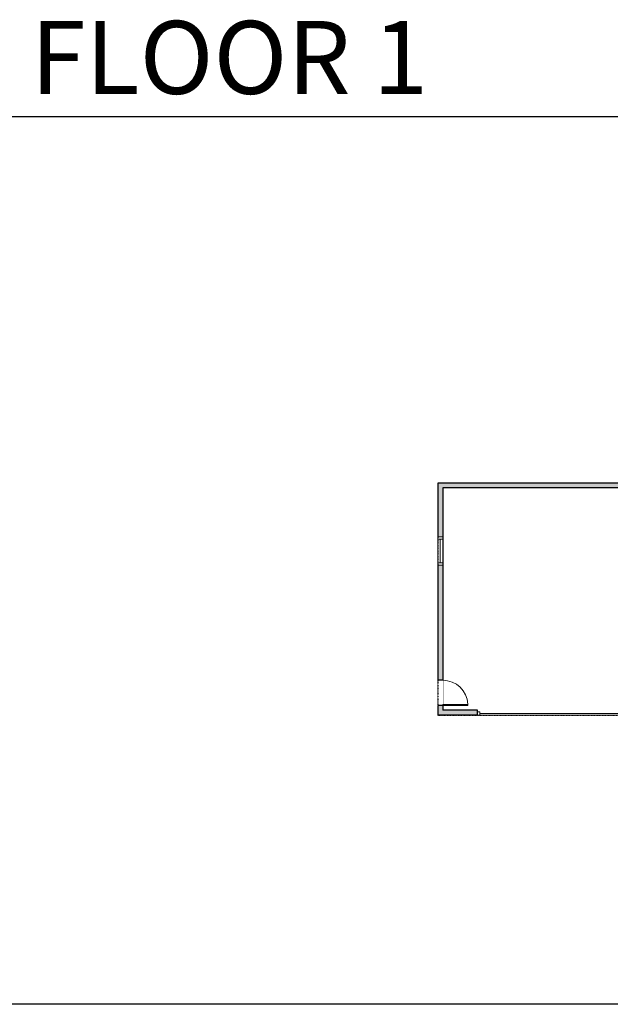
# Model space of a CAD drawing. Units: inches. Extents: x -1876 to 2124, y -2728 to -1480.
# Drawn here: x 151 to 899, y -2728 to -1480 of the extents above; entities that cross this region are included whole.
import ezdxf

# ---------------------------------------------------------------- set-up
doc = ezdxf.new("R2010")
doc.units = ezdxf.units.IN
doc.linetypes.add('Dash', pattern=[0.23622, 0.11811, -0.11811])
doc.layers.get('0').update_dxf_attribs({"color": 255})
doc.layers.get('Defpoints').update_dxf_attribs({"color": 6, "linetype": 'Dash'})
doc.layers.add('A-DOOR&WINDOWS', color=4, linetype='Continuous', lineweight=9)
doc.layers.add('A-WALL', color=252, linetype='Continuous')
doc.styles.get("Standard").update_dxf_attribs({"font": 'arial.ttf'})

# ---------------------------------------------------------------- blocks, each defined once
blk = doc.blocks.new('*U73')
at = {"layer": 'A-DOOR&WINDOWS', "color": 0, "linetype": 'ByBlock', "lineweight": -2, "transparency": 33554687}
for points in [[(3, 0), (0, 0), (0, 4), (3, 4)], [(189, 2), (189, 0), (3, 0), (3, 2)], [(192, 0), (189, 0), (189, 4), (192, 4)]]:
    blk.add_lwpolyline(points, close=True, dxfattribs=at)
at = {"layer": 'A-WALL', "color": 0, "linetype": 'ByBlock', "lineweight": -2, "transparency": 33554687}
blk.add_line((0, 4), (0, 0), dxfattribs=at)
blk = doc.blocks.new('*U230')
blk.add_wipeout([(0, 30), (0, -278), (1321, -278), (1321, 30)]).dxf.layer = 'A-DOOR&WINDOWS'
at = {"color": 0, "linetype": 'ByBlock', "lineweight": -2, "transparency": 33554687}
blk.add_lwpolyline([(51, 1319), (0, 1319), (0, 0), (51, 0)], close=True, dxfattribs=at)
blk.add_arc((0, 0), 1321, 0, 86.8211, dxfattribs=at)
at = {"layer": 'A-WALL', "transparency": 33554687}
for points in [[(0, 0), (0, -248)], [(1321, 0), (1321, -248)]]:
    blk.add_lwpolyline(points, dxfattribs=at)
blk = doc.blocks.new('*U51')
at = {"color": 252}
blk.add_wipeout([(-5, 36), (1, 36), (1, 0), (-5, 0)], dxfattribs=at)
at = {"color": 4}
for points in [[(1, 33), (-1.3, 33), (-1.3, 33), (-2.7, 33), (-2.7, 33), (-5, 33), (-5, 36), (1, 36)], [(1, 3), (-1.3, 3), (-1.3, 3), (-2.7, 3), (-2.7, 3), (-5, 3), (-5, 0), (1, 0)]]:
    blk.add_lwpolyline(points, close=True, dxfattribs=at)
at = {"color": 9}
for points in [[(-5, 3), (-5, 33)], [(1, 3), (1, 33)]]:
    blk.add_lwpolyline(points, dxfattribs=at)
blk.add_lwpolyline([(-2, 3), (-2, 33), (-2, 33), (-2, 3)], close=True, dxfattribs=at)

msp = doc.modelspace()

# ---------------------------------------------------------------- hatches: boundary and pattern name
at = {"layer": 'A-WALL'}
h = msp.add_hatch(color=256, dxfattribs=at)
h.dxf.hatch_style = 1
h.paths.add_polyline_path([(1130.3, -1857), (964.3, -1857), (964.3, -2067), (680.3, -2067), (680.3, -2361), (730.3, -2361), (730.3, -2355), (686.3, -2355), (686.3, -2073), (966.3, -2073), (966.3, -2355), (946.3, -2355), (946.3, -2347), (942.3, -2347), (942.3, -2355), (922.3, -2355), (922.3, -2361), (972.3, -2361), (972.3, -2243), (1040.3, -2243), (1040.3, -2291), (1330.3, -2291), (1330.3, -2323), (1498.3, -2323), (1498.3, -2161), (1492.3, -2161), (1492.3, -2317), (1336.3, -2317), (1336.3, -2285), (1046.3, -2285), (1046.3, -2165), (1074.3, -2165), (1074.3, -2161), (1042.3, -2161), (1042.3, -2237), (970.3, -2237), (970.3, -2073), (1128.3, -2073), (1128.3, -2101), (1135.3, -2101), (1135.3, -2097), (1132.3, -2097), (1132.3, -2073), (1186.3, -2073), (1186.3, -2097), (1183.3, -2097), (1183.3, -2101), (1190.3, -2101), (1190.3, -2069), (1088.3, -2069), (1088.3, -2047), (1084.3, -2047), (1084.3, -2069), (1048.3, -2069), (1048.3, -2047), (1044.3, -2047), (1044.3, -2069), (970.3, -2069), (970.3, -1973), (1044.3, -1973), (1044.3, -2002), (1048.3, -2002), (1048.3, -1973), (1084.3, -1973), (1084.3, -2002), (1088.3, -2002), (1088.3, -1996), (1124.3, -1996), (1124.3, -2029), (1136.3, -2029), (1136.3, -2025), (1128.3, -2025), (1128.3, -2001), (1192.3, -2001), (1192.3, -2025), (1184.3, -2025), (1184.3, -2029), (1326.3, -2029), (1326.3, -2069), (1288.3, -2069), (1288.3, -2073), (1319.3, -2073), (1319.3, -2109), (1323.3, -2109), (1323.3, -2073), (1492.3, -2073), (1492.3, -2113), (1498.3, -2113), (1498.3, -1879), (1332.3, -1879), (1332.3, -1857), (1222.3, -1857), (1222.3, -1879), (1130.3, -1879)])
h.paths.add_polyline_path([(994.3, -1863), (1124.3, -1863), (1124.3, -1992), (1088.3, -1992), (1088.3, -1969), (970.3, -1969), (970.3, -1885), (994.3, -1885)], flags=16)
h.paths.add_polyline_path([(1128.3, -1885), (1224.3, -1885), (1224.3, -1944.7), (1240.6, -1961), (1326.3, -1961), (1326.3, -2025), (1252.3, -2025), (1252.3, -1991), (1248.3, -1991), (1248.3, -2025), (1196.3, -2025), (1196.3, -1991), (1192.3, -1991), (1192.3, -1997), (1128.3, -1997), (1128.3, -1919), (1178.3, -1919), (1178.3, -1915), (1128.3, -1915)], flags=16)
h.paths.add_polyline_path([(1228.3, -1863), (1326.3, -1863), (1326.3, -1947), (1310.3, -1947), (1310.3, -1957), (1242.3, -1957), (1228.3, -1943)], flags=16)
h.paths.add_polyline_path([(1330.3, -1885), (1492.3, -1885), (1492.3, -2069), (1330.3, -2069)], flags=16)

# ---------------------------------------------------------------- linework, layer by layer
for p, q in [((680.3, -2067, 0), (680.3, -2361, 0)), ((964.3, -2067), (680.3, -2067, 0)), ((686.3, -2073, 0), (686.3, -2355, 0)), ((966.3, -2073, 0), (686.3, -2073, 0)), ((730.3, -2355, 0), (686.3, -2355, 0)), ((730.3, -2361, 0), (730.3, -2355, 0)), ((730.3, -2361, 0), (680.3, -2361, 0))]:
    msp.add_line(p, q, dxfattribs=at)
at = {"layer": 'Defpoints', "color": 255, "linetype": 'Continuous', "elevation": 0}
msp.add_lwpolyline([(124, -1602.6), (2124, -1602.6), (2124, -2727.6), (124, -2727.6)], close=True, dxfattribs=at)

# ---------------------------------------------------------------- block references
at = {"layer": 'A-DOOR&WINDOWS', "transparency": 33554687}
msp.add_blockref('*U73', (730.3, -2361, 0), dxfattribs=at)

# ---------------------------------------------------------------- texts
at = {"layer": 'Defpoints', "linetype": 'Continuous', "insert": (104.5, -1573.9, 0), "char_height": 92.408, "width": 623.405, "attachment_point": 7}
msp.add_mtext('\\pxqc;FLOOR 1', dxfattribs=at)

# ---------------------------------------------------------------- next in the draw order: block references
at = {"layer": 'A-DOOR&WINDOWS', "transparency": 33554687}
msp.add_blockref('*U51', (685.3, -2171, 0), dxfattribs=at)
at = {"layer": 'A-DOOR&WINDOWS', "transparency": 33554687, "xscale": -0.02422732627077181, "yscale": 0.02422732627077181, "zscale": 0.02422732627077181, "rotation": 270}
msp.add_blockref('*U230', (686.3, -2349, 0), dxfattribs=at)

# ---------------------------------------------------------------- next in the draw order: linework, layer by layer
at = {"layer": 'Defpoints', "elevation": 0}
msp.add_lwpolyline([(680.3, -2067), (680.3, -2361), (972.3, -2361), (972.3, -2243), (966.3, -2243), (966.3, -2073), (964.3, -2073), (964.3, -2067), (680.3, -2067)], dxfattribs=at)

doc.saveas('drawing.dxf')
